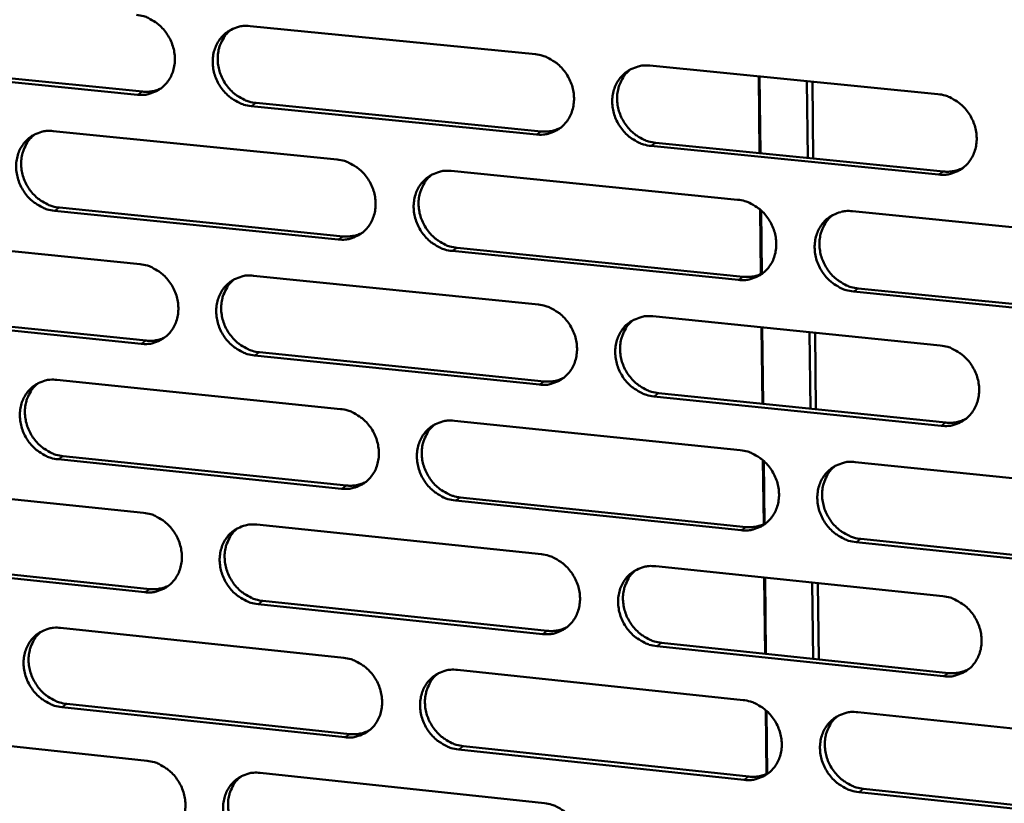
# Model space of a CAD drawing. Units: millimetres. Extents: x 65 to 5840, y 100 to 4100.
# Drawn here: x 5234 to 5286, y 3442 to 3483 of the extents above; entities that cross this region are included whole.
import ezdxf

# ---------------------------------------------------------------- set-up
doc = ezdxf.new("R2010")
doc.units = ezdxf.units.MM
doc.header["$LTSCALE"] = 20
doc.layers.add('Visible (ISO)', color=7, linetype='Continuous', lineweight=50)
doc.layers.add('Visible Narrow (ISO)', color=7, linetype='Continuous', lineweight=35)

msp = doc.modelspace()

# ---------------------------------------------------------------- linework, layer by layer
at = {"layer": 'Visible (ISO)'}
for p, q in [((5246.342, 3482.891), (5261.484, 3481.393)), ((5225.637, 3480.907), (5240.637, 3479.411)), ((5267.567, 3480.792), (5282.843, 3479.281)), ((5240.373, 3479.248), (5225.369, 3480.745)), ((5273.385, 3476.145), (5273.34, 3480.221)), ((5273.382, 3480.216), (5273.427, 3476.141)), ((5275.941, 3475.89), (5275.897, 3479.968)), ((5276.192, 3479.939), (5276.235, 3475.861)), ((5246.663, 3478.81), (5261.794, 3477.301)), ((5261.536, 3477.137), (5246.401, 3478.647)), ((5235.897, 3477.318), (5250.963, 3475.807)), ((5267.874, 3476.695), (5283.138, 3475.172)), ((5282.885, 3475.006), (5267.617, 3476.53)), ((5257.016, 3475.2), (5272.214, 3473.676)), ((5251.019, 3471.565), (5235.96, 3473.088)), ((5236.225, 3473.253), (5251.28, 3471.73)), ((5273.455, 3469.73), (5273.418, 3473.145)), ((5273.46, 3473.108), (5273.497, 3469.75)), ((5278.32, 3473.064), (5293.652, 3471.526)), ((5225.512, 3471.776), (5240.502, 3470.252)), ((5272.261, 3469.416), (5257.069, 3470.953)), ((5257.329, 3471.119), (5272.517, 3469.583)), ((5246.524, 3469.64), (5261.646, 3468.103)), ((5293.69, 3467.249), (5278.364, 3468.799)), ((5278.618, 3468.966), (5293.94, 3467.417)), ((5225.846, 3467.727), (5240.826, 3466.192)), ((5240.562, 3466.025), (5225.578, 3467.561)), ((5267.721, 3467.486), (5282.976, 3465.935)), ((5273.531, 3462.84), (5273.486, 3466.9)), ((5273.528, 3466.895), (5273.573, 3462.836)), ((5276.083, 3462.579), (5276.04, 3466.64)), ((5276.334, 3466.61), (5276.377, 3462.549)), ((5261.698, 3463.858), (5246.582, 3465.408)), ((5246.844, 3465.575), (5261.956, 3464.026)), ((5236.093, 3464.112), (5251.139, 3462.562)), ((5283.018, 3461.672), (5267.77, 3463.235)), ((5268.027, 3463.404), (5283.271, 3461.842)), ((5257.183, 3461.94), (5272.361, 3460.376)), ((5251.195, 3458.332), (5236.155, 3459.894)), ((5236.42, 3460.063), (5251.455, 3458.501)), ((5273.601, 3456.443), (5273.563, 3459.844)), ((5273.606, 3459.806), (5273.643, 3456.462)), ((5278.459, 3459.748), (5293.771, 3458.171)), ((5225.72, 3458.616), (5240.691, 3457.053)), ((5257.496, 3457.874), (5272.663, 3456.299)), ((5272.408, 3456.128), (5257.237, 3457.704)), ((5246.706, 3456.426), (5261.807, 3454.849)), ((5293.809, 3453.905), (5278.503, 3455.495)), ((5278.757, 3455.666), (5294.058, 3454.078)), ((5240.752, 3452.837), (5225.787, 3454.412)), ((5226.054, 3454.582), (5241.015, 3453.008)), ((5267.874, 3454.216), (5283.109, 3452.626)), ((5273.676, 3449.572), (5273.632, 3453.615)), ((5273.674, 3453.611), (5273.718, 3449.567)), ((5276.225, 3449.304), (5276.182, 3453.349)), ((5276.476, 3453.318), (5276.519, 3449.273)), ((5261.859, 3450.616), (5246.763, 3452.204)), ((5247.025, 3452.376), (5262.117, 3450.788)), ((5236.288, 3450.943), (5251.314, 3449.354)), ((5283.151, 3448.375), (5267.923, 3449.977)), ((5268.18, 3450.15), (5283.404, 3448.549)), ((5257.35, 3448.716), (5272.508, 3447.113)), ((5236.614, 3446.908), (5251.63, 3445.308)), ((5251.37, 3445.135), (5236.35, 3446.736)), ((5273.746, 3443.192), (5273.709, 3446.578)), ((5273.751, 3446.541), (5273.788, 3443.211)), ((5278.598, 3446.469), (5293.889, 3444.852)), ((5225.929, 3445.491), (5240.88, 3443.89)), ((5272.555, 3442.876), (5257.404, 3444.492)), ((5257.663, 3444.665), (5272.81, 3443.051)), ((5246.886, 3443.247), (5261.968, 3441.631)), ((5293.927, 3440.598), (5278.642, 3442.227)), ((5278.895, 3442.403), (5294.176, 3440.774))]:
    msp.add_line(p, q, dxfattribs=at)
at = {"layer": 'Visible (ISO)', "flags": 128}
for points in [[(5240.312, 3483.487, -0.037339), (5240.701, 3483.415, -0.059008), (5240.934, 3483.322, -0.017104), (5241.328, 3483.092, -0.036905), (5241.498, 3482.966, -0.034636), (5241.743, 3482.723, -0.034962), (5241.949, 3482.452, -0.034639), (5242.117, 3482.154, -0.034465), (5242.243, 3481.833, -0.03615), (5242.32, 3481.507, -0.035538), (5242.35, 3481.168, -0.03887), (5242.331, 3480.845, -0.038057), (5242.261, 3480.522, -0.042063), (5242.148, 3480.232, -0.041386), (5241.984, 3479.96, -0.044418), (5241.785, 3479.729, -0.044127), (5241.547, 3479.535, -0.044585), (5241.371, 3479.438, -0.021926), (5240.992, 3479.29, -0.065237), (5240.745, 3479.241, -0.04403), (5240.373, 3479.248)], [(5246.401, 3478.647, -0.037301), (5246.011, 3478.72, -0.058944), (5245.778, 3478.813, -0.017064), (5245.383, 3479.044, -0.036867), (5245.213, 3479.17, -0.034629), (5244.968, 3479.412, -0.034953), (5244.761, 3479.683, -0.034654), (5244.593, 3479.982, -0.034475), (5244.468, 3480.303, -0.036173), (5244.39, 3480.629, -0.035556), (5244.36, 3480.968, -0.038886), (5244.379, 3481.291, -0.038067), (5244.449, 3481.614, -0.042056), (5244.563, 3481.905, -0.041369), (5244.727, 3482.177, -0.044382), (5244.926, 3482.408, -0.044076), (5245.165, 3482.603, -0.044537), (5245.341, 3482.7, -0.021878), (5245.722, 3482.848, -0.065185), (5245.969, 3482.898, -0.043986), (5246.342, 3482.891)], [(5245.359, 3482.716, 0.041228), (5245.086, 3482.47, 0.063772), (5244.947, 3482.277, 0.019943), (5244.761, 3481.904, 0.040985), (5244.694, 3481.712, 0.037118), (5244.635, 3481.392, 0.037923), (5244.625, 3481.073, 0.034805), (5244.663, 3480.74, 0.035385), (5244.745, 3480.42, 0.033869), (5244.875, 3480.108, 0.034014), (5245.044, 3479.816, 0.034406), (5245.251, 3479.553, 0.034069), (5245.494, 3479.318, 0.036296), (5245.66, 3479.196, 0.016583), (5246.051, 3478.971, 0.058194), (5246.28, 3478.882, 0.036706), (5246.663, 3478.81)], [(5261.484, 3481.393, -0.037294), (5261.876, 3481.32, -0.058899), (5262.111, 3481.227, -0.017065), (5262.508, 3480.995, -0.036871), (5262.68, 3480.869, -0.034739), (5262.926, 3480.626, -0.035035), (5263.134, 3480.353, -0.034809), (5263.302, 3480.053, -0.034619), (5263.429, 3479.731, -0.036344), (5263.506, 3479.404, -0.035735), (5263.536, 3479.063, -0.03903), (5263.516, 3478.739, -0.038241), (5263.444, 3478.415, -0.042115), (5263.329, 3478.123, -0.041471), (5263.164, 3477.85, -0.044314), (5262.962, 3477.618, -0.04405), (5262.721, 3477.424, -0.044361), (5262.544, 3477.327, -0.021761), (5262.16, 3477.178, -0.064967), (5261.911, 3477.129, -0.043816), (5261.536, 3477.137)], [(5267.617, 3476.53, -0.037255), (5267.224, 3476.603, -0.058835), (5266.988, 3476.697, -0.017025), (5266.591, 3476.929, -0.036834), (5266.419, 3477.055, -0.034733), (5266.173, 3477.299, -0.035026), (5265.965, 3477.571, -0.034824), (5265.796, 3477.871, -0.034629), (5265.67, 3478.194, -0.036367), (5265.593, 3478.521, -0.035754), (5265.563, 3478.862, -0.039045), (5265.583, 3479.186, -0.038251), (5265.654, 3479.51, -0.042108), (5265.77, 3479.802, -0.041454), (5265.936, 3480.076, -0.044278), (5266.138, 3480.308, -0.043999), (5266.379, 3480.503, -0.044313), (5266.557, 3480.6, -0.021714), (5266.941, 3480.749, -0.064915), (5267.191, 3480.799, -0.043772), (5267.567, 3480.792)], [(5266.546, 3480.602, 0.040966), (5266.275, 3480.352, 0.063404), (5266.137, 3480.158, 0.019724), (5265.954, 3479.782, 0.040742), (5265.888, 3479.59, 0.037027), (5265.831, 3479.269, 0.037806), (5265.823, 3478.95, 0.034778), (5265.862, 3478.618, 0.035345), (5265.947, 3478.299, 0.033836), (5266.078, 3477.987, 0.03399), (5266.249, 3477.697, 0.034311), (5266.456, 3477.434, 0.034), (5266.7, 3477.2, 0.036091), (5266.867, 3477.08, 0.016403), (5267.259, 3476.855, 0.057861), (5267.489, 3476.766, 0.036483), (5267.874, 3476.695)], [(5240.637, 3479.411, 0.035643), (5240.892, 3479.402, 0.035643), (5241.145, 3479.43, 0.034908), (5241.387, 3479.491, 0.034908), (5241.618, 3479.586)], [(5282.843, 3479.281, -0.037248), (5283.238, 3479.207, -0.058789), (5283.475, 3479.114, -0.017026), (5283.875, 3478.881, -0.036837), (5284.048, 3478.754, -0.034843), (5284.295, 3478.51, -0.035109), (5284.505, 3478.236, -0.034981), (5284.674, 3477.934, -0.034774), (5284.801, 3477.611, -0.03654), (5284.878, 3477.282, -0.035935), (5284.907, 3476.94, -0.03919), (5284.886, 3476.614, -0.038425), (5284.814, 3476.289, -0.042166), (5284.696, 3475.996, -0.041555), (5284.529, 3475.722, -0.044208), (5284.325, 3475.489, -0.043972), (5284.082, 3475.295, -0.044136), (5283.903, 3475.197, -0.021597), (5283.515, 3475.048, -0.064697), (5283.264, 3474.998, -0.043601), (5282.885, 3475.006)], [(5235.96, 3473.088, -0.037264), (5235.572, 3473.161, -0.058926), (5235.34, 3473.254, -0.017041), (5234.947, 3473.485, -0.036822), (5234.777, 3473.611, -0.034532), (5234.534, 3473.852, -0.034865), (5234.328, 3474.123, -0.03455), (5234.16, 3474.421, -0.03437), (5234.035, 3474.741, -0.03609), (5233.958, 3475.066, -0.035461), (5233.927, 3475.404, -0.038853), (5233.946, 3475.725, -0.038016), (5234.015, 3476.047, -0.042099), (5234.128, 3476.337, -0.041396), (5234.291, 3476.608, -0.044497), (5234.489, 3476.839, -0.044183), (5234.726, 3477.032, -0.044671), (5234.901, 3477.128, -0.021969), (5235.28, 3477.276, -0.065314), (5235.526, 3477.325, -0.044107), (5235.897, 3477.318)], [(5234.922, 3477.146, 0.041262), (5234.652, 3476.901, 0.063847), (5234.513, 3476.709, 0.019972), (5234.329, 3476.337, 0.04101), (5234.262, 3476.146, 0.037054), (5234.204, 3475.827, 0.037877), (5234.194, 3475.51, 0.034704), (5234.233, 3475.177, 0.035294), (5234.315, 3474.859, 0.033761), (5234.444, 3474.548, 0.033907), (5234.613, 3474.257, 0.034317), (5234.819, 3473.994, 0.033969), (5235.061, 3473.76, 0.036249), (5235.227, 3473.639, 0.016557), (5235.615, 3473.414, 0.058171), (5235.843, 3473.324, 0.036667), (5236.225, 3473.253)], [(5261.794, 3477.301, 0.036629), (5262.059, 3477.292, 0.036629), (5262.323, 3477.322, 0.035866), (5262.574, 3477.389, 0.035866), (5262.813, 3477.49)], [(5250.963, 3475.807, -0.037258), (5251.353, 3475.733, -0.058882), (5251.587, 3475.641, -0.017041), (5251.982, 3475.409, -0.036826), (5252.153, 3475.283, -0.034641), (5252.398, 3475.04, -0.034947), (5252.605, 3474.768, -0.034705), (5252.773, 3474.469, -0.034513), (5252.899, 3474.148, -0.03626), (5252.976, 3473.822, -0.03564), (5253.006, 3473.482, -0.038997), (5252.987, 3473.159, -0.03819), (5252.916, 3472.837, -0.042159), (5252.802, 3472.546, -0.041499), (5252.638, 3472.274, -0.04443), (5252.437, 3472.043, -0.044158), (5252.198, 3471.85, -0.044496), (5252.022, 3471.753, -0.021851), (5251.64, 3471.606, -0.065097), (5251.392, 3471.556, -0.043936), (5251.019, 3471.565)], [(5257.069, 3470.953, -0.037219), (5256.678, 3471.027, -0.058818), (5256.444, 3471.12, -0.017002), (5256.048, 3471.352, -0.036789), (5255.878, 3471.478, -0.034635), (5255.632, 3471.721, -0.034937), (5255.425, 3471.993, -0.03472), (5255.257, 3472.292, -0.034523), (5255.131, 3472.613, -0.036283), (5255.054, 3472.939, -0.035658), (5255.024, 3473.279, -0.039013), (5255.043, 3473.602, -0.0382), (5255.114, 3473.925, -0.042152), (5255.229, 3474.216, -0.041482), (5255.393, 3474.488, -0.044394), (5255.594, 3474.72, -0.044106), (5255.834, 3474.913, -0.044447), (5256.01, 3475.01, -0.021804), (5256.393, 3475.159, -0.065044), (5256.641, 3475.208, -0.043892), (5257.016, 3475.2)], [(5283.138, 3475.172, 0.037651), (5283.414, 3475.163, 0.037651), (5283.688, 3475.196, 0.036857), (5283.949, 3475.268, 0.036857), (5284.196, 3475.377)], [(5256.004, 3475.014, 0.041004), (5255.735, 3474.766, 0.063484), (5255.597, 3474.572, 0.019756), (5255.416, 3474.198, 0.04077), (5255.35, 3474.006, 0.036967), (5255.294, 3473.687, 0.037763), (5255.286, 3473.369, 0.034679), (5255.326, 3473.038, 0.035257), (5255.41, 3472.72, 0.033731), (5255.541, 3472.409, 0.033885), (5255.711, 3472.12, 0.034225), (5255.918, 3471.858, 0.033904), (5256.161, 3471.624, 0.036047), (5256.327, 3471.504, 0.016379), (5256.717, 3471.28, 0.057844), (5256.946, 3471.19, 0.036448), (5257.329, 3471.119)], [(5272.214, 3473.676, -0.037212), (5272.607, 3473.602, -0.058772), (5272.843, 3473.509, -0.017002), (5273.242, 3473.276, -0.036792), (5273.413, 3473.149, -0.034745), (5273.66, 3472.906, -0.03502), (5273.868, 3472.632, -0.034876), (5274.037, 3472.332, -0.034667), (5274.164, 3472.009, -0.036455), (5274.241, 3471.682, -0.035838), (5274.271, 3471.341, -0.039157), (5274.25, 3471.016, -0.038374), (5274.178, 3470.692, -0.042211), (5274.062, 3470.4, -0.041583), (5273.896, 3470.128, -0.044324), (5273.693, 3469.896, -0.04408), (5273.451, 3469.702, -0.044271), (5273.273, 3469.605, -0.021686), (5272.888, 3469.457, -0.064827), (5272.638, 3469.408, -0.043721), (5272.261, 3469.416)], [(5278.364, 3468.799, -0.037174), (5277.97, 3468.873, -0.058708), (5277.734, 3468.967, -0.016963), (5277.335, 3469.2, -0.036755), (5277.163, 3469.327, -0.034738), (5276.916, 3469.57, -0.03501), (5276.708, 3469.844, -0.034891), (5276.539, 3470.144, -0.034678), (5276.412, 3470.467, -0.036479), (5276.335, 3470.795, -0.035857), (5276.305, 3471.136, -0.039173), (5276.326, 3471.46, -0.038384), (5276.398, 3471.785, -0.042204), (5276.515, 3472.077, -0.041566), (5276.681, 3472.35, -0.044288), (5276.884, 3472.582, -0.044028), (5277.126, 3472.776, -0.044222), (5277.305, 3472.874, -0.021639), (5277.691, 3473.022, -0.064774), (5277.942, 3473.072, -0.043677), (5278.32, 3473.064)], [(5277.27, 3472.862, 0.040737), (5277.002, 3472.61, 0.063112), (5276.866, 3472.415, 0.019534), (5276.687, 3472.038, 0.040522), (5276.623, 3471.847, 0.036869), (5276.569, 3471.527, 0.03764), (5276.563, 3471.209, 0.034644), (5276.605, 3470.878, 0.035209), (5276.691, 3470.561, 0.033691), (5276.823, 3470.251, 0.033852), (5276.994, 3469.963, 0.034122), (5277.203, 3469.702, 0.033827), (5277.447, 3469.47, 0.035836), (5277.613, 3469.35, 0.016195), (5278.005, 3469.127, 0.057504), (5278.235, 3469.038, 0.036218), (5278.618, 3468.966)], [(5251.28, 3471.73, 0.036563), (5251.543, 3471.721, 0.036563), (5251.804, 3471.751, 0.035786), (5252.053, 3471.816, 0.035786), (5252.289, 3471.916)], [(5240.502, 3470.252, -0.037221), (5240.89, 3470.179, -0.058864), (5241.123, 3470.086, -0.017017), (5241.517, 3469.855, -0.036781), (5241.686, 3469.729, -0.034544), (5241.93, 3469.487, -0.034859), (5242.137, 3469.216, -0.034601), (5242.304, 3468.917, -0.034407), (5242.43, 3468.597, -0.036177), (5242.507, 3468.272, -0.035544), (5242.538, 3467.933, -0.038965), (5242.518, 3467.612, -0.038138), (5242.449, 3467.29, -0.042203), (5242.335, 3467.001, -0.041526), (5242.172, 3466.73, -0.044545), (5241.973, 3466.5, -0.044265), (5241.735, 3466.308, -0.04463), (5241.56, 3466.211, -0.021941), (5241.18, 3466.065, -0.065226), (5240.934, 3466.016, -0.044056), (5240.562, 3466.025)], [(5246.582, 3465.408, -0.037183), (5246.193, 3465.482, -0.0588), (5245.96, 3465.575, -0.016978), (5245.566, 3465.806, -0.036744), (5245.396, 3465.933, -0.034538), (5245.152, 3466.175, -0.03485), (5244.945, 3466.446, -0.034615), (5244.778, 3466.744, -0.034417), (5244.652, 3467.065, -0.0362), (5244.575, 3467.39, -0.035562), (5244.545, 3467.729, -0.03898), (5244.564, 3468.05, -0.038148), (5244.634, 3468.372, -0.042196), (5244.748, 3468.662, -0.041509), (5244.911, 3468.933, -0.044509), (5245.11, 3469.163, -0.044214), (5245.349, 3469.356, -0.044582), (5245.524, 3469.453, -0.021894), (5245.905, 3469.6, -0.065173), (5246.152, 3469.649, -0.044012), (5246.524, 3469.64)], [(5245.522, 3469.458, 0.04104), (5245.254, 3469.211, 0.063561), (5245.118, 3469.018, 0.019787), (5244.938, 3468.645, 0.040797), (5244.873, 3468.455, 0.036906), (5244.817, 3468.136, 0.03772), (5244.81, 3467.82, 0.034581), (5244.85, 3467.489, 0.035169), (5244.934, 3467.173, 0.033627), (5245.064, 3466.863, 0.03378), (5245.234, 3466.574, 0.034139), (5245.44, 3466.313, 0.033808), (5245.682, 3466.08, 0.036003), (5245.847, 3465.96, 0.016356), (5246.236, 3465.736, 0.057825), (5246.464, 3465.647, 0.036411), (5246.844, 3465.575)], [(5272.517, 3469.583, 0.037571), (5272.79, 3469.574, 0.037571), (5273.061, 3469.606, 0.036763), (5273.319, 3469.676, 0.036763), (5273.564, 3469.784)], [(5261.646, 3468.103, -0.037176), (5262.037, 3468.029, -0.058755), (5262.272, 3467.936, -0.016979), (5262.669, 3467.703, -0.036748), (5262.84, 3467.577, -0.034647), (5263.085, 3467.334, -0.034932), (5263.293, 3467.061, -0.034771), (5263.462, 3466.762, -0.034561), (5263.588, 3466.44, -0.036371), (5263.665, 3466.114, -0.035742), (5263.695, 3465.774, -0.039125), (5263.675, 3465.45, -0.038322), (5263.603, 3465.128, -0.042255), (5263.488, 3464.837, -0.041611), (5263.323, 3464.565, -0.04444), (5263.122, 3464.334, -0.044188), (5262.881, 3464.142, -0.044405), (5262.704, 3464.045, -0.021776), (5262.321, 3463.898, -0.064956), (5262.072, 3463.849, -0.043841), (5261.698, 3463.858)], [(5267.77, 3463.235, -0.037138), (5267.378, 3463.31, -0.058691), (5267.143, 3463.404, -0.016939), (5266.745, 3463.637, -0.036711), (5266.574, 3463.763, -0.034641), (5266.329, 3464.006, -0.034922), (5266.121, 3464.279, -0.034786), (5265.952, 3464.579, -0.034571), (5265.826, 3464.9, -0.036394), (5265.749, 3465.227, -0.03576), (5265.719, 3465.567, -0.039141), (5265.739, 3465.89, -0.038332), (5265.811, 3466.213, -0.042248), (5265.926, 3466.504, -0.041594), (5266.092, 3466.776, -0.044405), (5266.293, 3467.008, -0.044136), (5266.534, 3467.201, -0.044357), (5266.712, 3467.298, -0.021729), (5267.096, 3467.445, -0.064903), (5267.345, 3467.494, -0.043797), (5267.721, 3467.486)], [(5266.681, 3467.288, 0.040777), (5266.415, 3467.038, 0.063194), (5266.28, 3466.844, 0.019568), (5266.102, 3466.468, 0.040553), (5266.039, 3466.277, 0.036812), (5265.985, 3465.959, 0.0376), (5265.98, 3465.642, 0.034549), (5266.021, 3465.312, 0.035125), (5266.107, 3464.996, 0.033589), (5266.239, 3464.687, 0.033751), (5266.41, 3464.4, 0.03404), (5266.618, 3464.139, 0.033735), (5266.86, 3463.907, 0.035796), (5267.026, 3463.788, 0.016175), (5267.416, 3463.565, 0.05749), (5267.645, 3463.476, 0.036187), (5268.027, 3463.404)], [(5240.826, 3466.192, 0.036498), (5241.086, 3466.182, 0.036498), (5241.345, 3466.211, 0.035708), (5241.591, 3466.275, 0.035708), (5241.826, 3466.373)], [(5282.976, 3465.935, -0.03713), (5283.371, 3465.861, -0.058646), (5283.608, 3465.767, -0.01694), (5284.007, 3465.533, -0.036714), (5284.18, 3465.406, -0.03475), (5284.427, 3465.162, -0.035005), (5284.636, 3464.888, -0.034942), (5284.805, 3464.587, -0.034716), (5284.932, 3464.264, -0.036567), (5285.009, 3463.936, -0.035942), (5285.038, 3463.595, -0.039285), (5285.017, 3463.27, -0.038507), (5284.945, 3462.946, -0.042307), (5284.827, 3462.654, -0.041696), (5284.66, 3462.382, -0.044334), (5284.456, 3462.15, -0.044109), (5284.214, 3461.956, -0.04418), (5284.035, 3461.86, -0.021612), (5283.648, 3461.712, -0.064685), (5283.397, 3461.663, -0.043626), (5283.018, 3461.672)], [(5236.155, 3459.894, -0.037147), (5235.768, 3459.969, -0.058782), (5235.536, 3460.061, -0.016954), (5235.143, 3460.293, -0.036699), (5234.974, 3460.419, -0.034441), (5234.731, 3460.66, -0.034762), (5234.525, 3460.931, -0.034512), (5234.358, 3461.228, -0.034313), (5234.233, 3461.548, -0.036117), (5234.156, 3461.872, -0.035467), (5234.125, 3462.209, -0.038948), (5234.144, 3462.53, -0.038097), (5234.213, 3462.851, -0.042239), (5234.326, 3463.139, -0.041536), (5234.488, 3463.409, -0.044625), (5234.686, 3463.639, -0.044321), (5234.923, 3463.83, -0.044716), (5235.098, 3463.927, -0.021984), (5235.476, 3464.073, -0.065302), (5235.722, 3464.121, -0.044132), (5236.093, 3464.112)], [(5261.956, 3464.026, 0.037493), (5262.226, 3464.017, 0.037493), (5262.495, 3464.048, 0.036672), (5262.751, 3464.117, 0.036672), (5262.993, 3464.223)], [(5235.099, 3463.934, 0.041076), (5234.833, 3463.688, 0.063638), (5234.698, 3463.496, 0.019818), (5234.519, 3463.125, 0.040823), (5234.455, 3462.935, 0.036844), (5234.4, 3462.617, 0.037676), (5234.393, 3462.302, 0.034482), (5234.433, 3461.972, 0.035082), (5234.517, 3461.657, 0.033522), (5234.647, 3461.348, 0.033676), (5234.816, 3461.06, 0.034053), (5235.022, 3460.8, 0.033712), (5235.263, 3460.567, 0.035959), (5235.427, 3460.448, 0.016332), (5235.814, 3460.224, 0.057805), (5236.041, 3460.135, 0.036375), (5236.42, 3460.063)], [(5251.139, 3462.562, -0.03714), (5251.528, 3462.488, -0.058738), (5251.762, 3462.395, -0.016955), (5252.157, 3462.163, -0.036703), (5252.327, 3462.036, -0.034549), (5252.572, 3461.794, -0.034844), (5252.779, 3461.522, -0.034666), (5252.946, 3461.223, -0.034455), (5253.072, 3460.903, -0.036287), (5253.149, 3460.577, -0.035646), (5253.179, 3460.238, -0.039092), (5253.16, 3459.917, -0.038271), (5253.089, 3459.595, -0.042299), (5252.975, 3459.305, -0.041639), (5252.811, 3459.035, -0.044556), (5252.611, 3458.805, -0.044296), (5252.372, 3458.613, -0.04454), (5252.196, 3458.517, -0.021866), (5251.815, 3458.371, -0.065084), (5251.567, 3458.322, -0.043961), (5251.195, 3458.332)], [(5283.271, 3461.842, 0.038523), (5283.552, 3461.833, 0.038523), (5283.832, 3461.867, 0.037668), (5284.097, 3461.941, 0.037668), (5284.348, 3462.055)], [(5257.237, 3457.704, -0.037102), (5256.846, 3457.779, -0.058674), (5256.612, 3457.872, -0.016916), (5256.217, 3458.105, -0.036666), (5256.047, 3458.231, -0.034543), (5255.802, 3458.474, -0.034834), (5255.595, 3458.746, -0.034681), (5255.427, 3459.045, -0.034465), (5255.301, 3459.366, -0.03631), (5255.224, 3459.691, -0.035664), (5255.194, 3460.03, -0.039108), (5255.214, 3460.352, -0.038281), (5255.284, 3460.674, -0.042292), (5255.399, 3460.964, -0.041622), (5255.563, 3461.235, -0.044521), (5255.763, 3461.465, -0.044244), (5256.003, 3461.657, -0.044492), (5256.179, 3461.754, -0.021819), (5256.561, 3461.9, -0.065032), (5256.809, 3461.949, -0.043917), (5257.183, 3461.94)], [(5256.153, 3461.747, 0.040816), (5255.888, 3461.497, 0.063275), (5255.755, 3461.304, 0.019602), (5255.578, 3460.93, 0.040583), (5255.515, 3460.74, 0.036754), (5255.462, 3460.422, 0.03756), (5255.457, 3460.107, 0.034453), (5255.499, 3459.778, 0.03504), (5255.584, 3459.463, 0.033488), (5255.716, 3459.155, 0.03365), (5255.886, 3458.868, 0.033957), (5256.093, 3458.608, 0.033642), (5256.335, 3458.377, 0.035756), (5256.5, 3458.258, 0.016154), (5256.889, 3458.035, 0.057476), (5257.116, 3457.946, 0.036154), (5257.496, 3457.874)], [(5272.361, 3460.376, -0.037094), (5272.754, 3460.302, -0.058629), (5272.99, 3460.208, -0.016916), (5273.388, 3459.974, -0.03667), (5273.559, 3459.847, -0.034653), (5273.805, 3459.604, -0.034917), (5274.014, 3459.331, -0.034837), (5274.182, 3459.031, -0.034609), (5274.309, 3458.709, -0.036483), (5274.386, 3458.382, -0.035845), (5274.415, 3458.042, -0.039253), (5274.395, 3457.718, -0.038456), (5274.323, 3457.395, -0.042352), (5274.207, 3457.104, -0.041724), (5274.041, 3456.833, -0.04445), (5273.838, 3456.602, -0.044217), (5273.597, 3456.41, -0.044314), (5273.419, 3456.314, -0.021701), (5273.034, 3456.167, -0.064814), (5272.784, 3456.118, -0.043746), (5272.408, 3456.128)], [(5278.503, 3455.495, -0.037056), (5278.11, 3455.57, -0.058565), (5277.874, 3455.664, -0.016877), (5277.475, 3455.898, -0.036632), (5277.304, 3456.025, -0.034646), (5277.057, 3456.269, -0.034907), (5276.849, 3456.542, -0.034852), (5276.68, 3456.842, -0.034619), (5276.554, 3457.164, -0.036506), (5276.477, 3457.491, -0.035864), (5276.447, 3457.831, -0.039269), (5276.468, 3458.155, -0.038466), (5276.54, 3458.478, -0.042344), (5276.656, 3458.769, -0.041707), (5276.822, 3459.041, -0.044414), (5277.025, 3459.272, -0.044165), (5277.267, 3459.465, -0.044266), (5277.445, 3459.562, -0.021654), (5277.831, 3459.709, -0.064762), (5278.082, 3459.758, -0.043702), (5278.459, 3459.748)], [(5277.39, 3459.539, 0.04055), (5277.128, 3459.286, 0.062903), (5276.995, 3459.091, 0.01938), (5276.821, 3458.715, 0.040334), (5276.76, 3458.525, 0.036653), (5276.709, 3458.207, 0.037434), (5276.706, 3457.891, 0.034413), (5276.749, 3457.563, 0.034988), (5276.837, 3457.249, 0.033442), (5276.97, 3456.941, 0.033612), (5277.142, 3456.656, 0.033851), (5277.35, 3456.397, 0.033562), (5277.592, 3456.167, 0.035542), (5277.757, 3456.049, 0.015969), (5278.148, 3455.827, 0.057134), (5278.376, 3455.738, 0.035923), (5278.757, 3455.666)], [(5251.455, 3458.501, 0.037417), (5251.723, 3458.492, 0.037417), (5251.989, 3458.522, 0.036582), (5252.243, 3458.59, 0.036582), (5252.483, 3458.694)], [(5240.691, 3457.053, -0.037104), (5241.079, 3456.979, -0.05872), (5241.311, 3456.885, -0.016931), (5241.705, 3456.654, -0.036658), (5241.874, 3456.528, -0.034452), (5242.118, 3456.286, -0.034757), (5242.324, 3456.015, -0.034562), (5242.491, 3455.717, -0.03435), (5242.617, 3455.397, -0.036204), (5242.694, 3455.073, -0.03555), (5242.724, 3454.735, -0.039059), (5242.705, 3454.414, -0.038219), (5242.635, 3454.093, -0.042343), (5242.522, 3453.805, -0.041666), (5242.359, 3453.536, -0.044672), (5242.16, 3453.307, -0.044403), (5241.923, 3453.116, -0.044674), (5241.747, 3453.02, -0.021956), (5241.369, 3452.875, -0.065213), (5241.122, 3452.827, -0.044081), (5240.752, 3452.837)], [(5246.763, 3452.204, -0.037065), (5246.375, 3452.279, -0.058656), (5246.142, 3452.373, -0.016892), (5245.748, 3452.605, -0.036622), (5245.579, 3452.731, -0.034446), (5245.335, 3452.973, -0.034747), (5245.129, 3453.245, -0.034577), (5244.961, 3453.542, -0.03436), (5244.836, 3453.863, -0.036227), (5244.759, 3454.187, -0.035569), (5244.728, 3454.525, -0.039075), (5244.748, 3454.846, -0.03823), (5244.818, 3455.166, -0.042336), (5244.931, 3455.455, -0.041649), (5245.094, 3455.725, -0.044636), (5245.293, 3455.954, -0.044352), (5245.532, 3456.145, -0.044626), (5245.707, 3456.241, -0.021909), (5246.087, 3456.387, -0.065161), (5246.334, 3456.435, -0.044038), (5246.706, 3456.426)], [(5245.684, 3456.236, 0.040854), (5245.422, 3455.988, 0.063354), (5245.289, 3455.796, 0.019634), (5245.114, 3455.423, 0.040611), (5245.051, 3455.234, 0.036695), (5244.999, 3454.917, 0.037519), (5244.994, 3454.603, 0.034358), (5245.036, 3454.275, 0.034955), (5245.122, 3453.961, 0.033386), (5245.253, 3453.654, 0.033549), (5245.423, 3453.368, 0.033875), (5245.629, 3453.109, 0.03355), (5245.87, 3452.878, 0.035715), (5246.033, 3452.76, 0.016132), (5246.421, 3452.537, 0.057461), (5246.647, 3452.448, 0.036121), (5247.025, 3452.376)], [(5272.663, 3456.299, 0.038433), (5272.942, 3456.29, 0.038433), (5273.219, 3456.323, 0.037565), (5273.481, 3456.396, 0.037565), (5273.73, 3456.507)], [(5261.807, 3454.849, -0.037059), (5262.198, 3454.774, -0.058612), (5262.433, 3454.681, -0.016893), (5262.829, 3454.447, -0.036625), (5263, 3454.321, -0.034555), (5263.245, 3454.078, -0.034829), (5263.452, 3453.806, -0.034732), (5263.62, 3453.507, -0.034503), (5263.747, 3453.185, -0.036398), (5263.823, 3452.86, -0.035749), (5263.853, 3452.52, -0.03922), (5263.833, 3452.198, -0.038404), (5263.762, 3451.876, -0.042396), (5263.647, 3451.587, -0.041752), (5263.482, 3451.316, -0.044567), (5263.281, 3451.087, -0.044325), (5263.041, 3450.895, -0.044449), (5262.864, 3450.799, -0.021791), (5262.482, 3450.654, -0.064943), (5262.233, 3450.606, -0.043866), (5261.859, 3450.616)], [(5267.923, 3449.977, -0.03702), (5267.531, 3450.053, -0.058548), (5267.297, 3450.147, -0.016854), (5266.9, 3450.38, -0.036588), (5266.729, 3450.507, -0.034549), (5266.484, 3450.75, -0.034819), (5266.276, 3451.023, -0.034747), (5266.108, 3451.322, -0.034513), (5265.982, 3451.643, -0.036422), (5265.905, 3451.969, -0.035767), (5265.875, 3452.308, -0.039236), (5265.895, 3452.631, -0.038414), (5265.967, 3452.953, -0.042389), (5266.082, 3453.243, -0.041735), (5266.247, 3453.513, -0.044531), (5266.449, 3453.743, -0.044274), (5266.689, 3453.935, -0.0444), (5266.866, 3454.031, -0.021744), (5267.25, 3454.178, -0.064891), (5267.499, 3454.226, -0.043822), (5267.874, 3454.216)], [(5266.815, 3454.011, 0.040591), (5266.555, 3453.76, 0.062986), (5266.423, 3453.566, 0.019416), (5266.251, 3453.191, 0.040367), (5266.19, 3453.002, 0.036598), (5266.139, 3452.684, 0.037397), (5266.136, 3452.37, 0.034321), (5266.18, 3452.043, 0.034907), (5266.267, 3451.73, 0.033344), (5266.4, 3451.423, 0.033515), (5266.571, 3451.138, 0.033772), (5266.778, 3450.88, 0.033473), (5267.02, 3450.651, 0.035505), (5267.184, 3450.533, 0.015951), (5267.573, 3450.311, 0.057124), (5267.8, 3450.222, 0.035895), (5268.18, 3450.15)], [(5241.015, 3453.008, 0.037341), (5241.28, 3452.998, 0.037341), (5241.544, 3453.027, 0.036493), (5241.795, 3453.094, 0.036493), (5242.033, 3453.196)], [(5283.109, 3452.626, -0.037013), (5283.503, 3452.551, -0.058503), (5283.74, 3452.456, -0.016854), (5284.139, 3452.222, -0.036591), (5284.311, 3452.095, -0.034658), (5284.557, 3451.851, -0.034901), (5284.766, 3451.577, -0.034903), (5284.935, 3451.277, -0.034657), (5285.062, 3450.954, -0.036595), (5285.139, 3450.627, -0.035949), (5285.168, 3450.286, -0.039381), (5285.147, 3449.963, -0.03859), (5285.075, 3449.64, -0.042448), (5284.958, 3449.349, -0.041836), (5284.791, 3449.077, -0.044459), (5284.587, 3448.847, -0.044245), (5284.345, 3448.655, -0.044222), (5284.166, 3448.559, -0.021626), (5283.78, 3448.413, -0.064672), (5283.529, 3448.364, -0.04365), (5283.151, 3448.375)], [(5236.35, 3446.736, -0.037029), (5235.963, 3446.811, -0.058638), (5235.731, 3446.905, -0.016869), (5235.339, 3447.137, -0.036577), (5235.171, 3447.262, -0.03435), (5234.928, 3447.504, -0.03466), (5234.722, 3447.775, -0.034474), (5234.555, 3448.072, -0.034255), (5234.43, 3448.391, -0.036144), (5234.353, 3448.714, -0.035473), (5234.323, 3449.051, -0.039042), (5234.341, 3449.37, -0.038178), (5234.411, 3449.69, -0.042379), (5234.523, 3449.978, -0.041676), (5234.685, 3450.246, -0.044752), (5234.883, 3450.474, -0.044459), (5235.12, 3450.665, -0.044761), (5235.295, 3450.76, -0.021999), (5235.672, 3450.905, -0.065289), (5235.918, 3450.953, -0.044158), (5236.288, 3450.943)], [(5235.276, 3450.757, 0.040891), (5235.015, 3450.51, 0.063432), (5234.883, 3450.319, 0.019666), (5234.709, 3449.948, 0.040638), (5234.647, 3449.759, 0.036635), (5234.595, 3449.443, 0.037477), (5234.591, 3449.131, 0.034262), (5234.633, 3448.803, 0.03487), (5234.719, 3448.491, 0.033285), (5234.849, 3448.184, 0.033448), (5235.019, 3447.899, 0.033792), (5235.224, 3447.641, 0.033457), (5235.464, 3447.41, 0.035673), (5235.627, 3447.292, 0.016111), (5236.013, 3447.07, 0.057444), (5236.237, 3446.981, 0.036087), (5236.614, 3446.908)], [(5262.117, 3450.788, 0.038344), (5262.392, 3450.778, 0.038344), (5262.666, 3450.81, 0.037463), (5262.926, 3450.882, 0.037463), (5263.173, 3450.991)], [(5251.314, 3449.354, -0.037023), (5251.703, 3449.279, -0.058594), (5251.936, 3449.185, -0.016869), (5252.331, 3448.952, -0.036581), (5252.501, 3448.826, -0.034458), (5252.745, 3448.583, -0.034741), (5252.952, 3448.312, -0.034628), (5253.119, 3448.014, -0.034397), (5253.245, 3447.693, -0.036314), (5253.322, 3447.369, -0.035652), (5253.352, 3447.03, -0.039187), (5253.332, 3446.71, -0.038353), (5253.262, 3446.389, -0.04244), (5253.148, 3446.1, -0.041779), (5252.984, 3445.831, -0.044683), (5252.784, 3445.602, -0.044433), (5252.545, 3445.412, -0.044583), (5252.37, 3445.316, -0.021881), (5251.989, 3445.172, -0.065071), (5251.742, 3445.124, -0.043986), (5251.37, 3445.135)], [(5257.404, 3444.492, -0.036984), (5257.014, 3444.567, -0.058531), (5256.78, 3444.661, -0.01683), (5256.385, 3444.894, -0.036544), (5256.215, 3445.021, -0.034452), (5255.971, 3445.263, -0.034732), (5255.764, 3445.535, -0.034643), (5255.596, 3445.833, -0.034407), (5255.47, 3446.154, -0.036338), (5255.394, 3446.479, -0.035671), (5255.364, 3446.817, -0.039203), (5255.383, 3447.138, -0.038363), (5255.454, 3447.459, -0.042433), (5255.568, 3447.748, -0.041762), (5255.732, 3448.017, -0.044647), (5255.932, 3448.246, -0.044382), (5256.172, 3448.437, -0.044535), (5256.348, 3448.533, -0.021834), (5256.729, 3448.678, -0.065019), (5256.977, 3448.726, -0.043942), (5257.35, 3448.716)], [(5256.301, 3448.515, 0.040632), (5256.042, 3448.265, 0.063068), (5255.912, 3448.072, 0.01945), (5255.74, 3447.698, 0.040397), (5255.68, 3447.51, 0.036542), (5255.63, 3447.194, 0.037358), (5255.627, 3446.881, 0.034229), (5255.671, 3446.554, 0.034825), (5255.758, 3446.242, 0.033246), (5255.89, 3445.936, 0.033417), (5256.061, 3445.652, 0.033693), (5256.268, 3445.395, 0.033384), (5256.509, 3445.166, 0.035468), (5256.672, 3445.048, 0.015932), (5257.059, 3444.826, 0.057113), (5257.284, 3444.738, 0.035865), (5257.663, 3444.665)], [(5283.404, 3448.549, 0.039382), (5283.69, 3448.539, 0.039382), (5283.975, 3448.574, 0.038465), (5284.244, 3448.651, 0.038465), (5284.499, 3448.768)], [(5272.508, 3447.113, -0.036977), (5272.901, 3447.037, -0.058486), (5273.136, 3446.943, -0.016831), (5273.534, 3446.709, -0.036547), (5273.705, 3446.582, -0.034561), (5273.95, 3446.339, -0.034813), (5274.158, 3446.066, -0.034798), (5274.327, 3445.766, -0.034551), (5274.453, 3445.444, -0.03651), (5274.53, 3445.118, -0.035852), (5274.559, 3444.779, -0.039348), (5274.539, 3444.457, -0.038538), (5274.467, 3444.135, -0.042492), (5274.351, 3443.845, -0.041865), (5274.186, 3443.575, -0.044576), (5273.983, 3443.345, -0.044354), (5273.742, 3443.154, -0.044357), (5273.565, 3443.058, -0.021716), (5273.18, 3442.913, -0.064801), (5272.931, 3442.866, -0.04377), (5272.555, 3442.876)], [(5278.642, 3442.227, -0.036939), (5278.249, 3442.303, -0.058422), (5278.013, 3442.398, -0.016792), (5277.615, 3442.633, -0.03651), (5277.444, 3442.759, -0.034554), (5277.198, 3443.003, -0.034804), (5276.99, 3443.276, -0.034813), (5276.822, 3443.576, -0.034561), (5276.695, 3443.898, -0.036533), (5276.618, 3444.224, -0.03587), (5276.589, 3444.563, -0.039364), (5276.609, 3444.886, -0.038548), (5276.681, 3445.208, -0.042485), (5276.798, 3445.498, -0.041847), (5276.963, 3445.769, -0.04454), (5277.166, 3445.999, -0.044302), (5277.408, 3446.19, -0.044309), (5277.586, 3446.286, -0.021669), (5277.971, 3446.432, -0.064749), (5278.221, 3446.48, -0.043727), (5278.598, 3446.469)], [(5277.51, 3446.253, 0.040365), (5277.253, 3445.999, 0.062697), (5277.124, 3445.804, 0.019229), (5276.955, 3445.428, 0.040149), (5276.896, 3445.239, 0.036438), (5276.849, 3444.923, 0.03723), (5276.848, 3444.61, 0.034185), (5276.894, 3444.284, 0.034769), (5276.983, 3443.973, 0.033197), (5277.116, 3443.668, 0.033375), (5277.288, 3443.385, 0.033583), (5277.496, 3443.129, 0.0333), (5277.738, 3442.901, 0.035253), (5277.901, 3442.785, 0.015747), (5278.29, 3442.563, 0.056769), (5278.516, 3442.475, 0.035633), (5278.895, 3442.403)], [(5251.63, 3445.308, 0.038257), (5251.903, 3445.298, 0.038257), (5252.174, 3445.329, 0.037362), (5252.432, 3445.4, 0.037362), (5252.676, 3445.507)], [(5240.88, 3443.89, -0.036986), (5241.268, 3443.814, -0.058577), (5241.499, 3443.721, -0.016846), (5241.892, 3443.488, -0.036536), (5242.061, 3443.362, -0.034362), (5242.305, 3443.12, -0.034655), (5242.511, 3442.849, -0.034524), (5242.678, 3442.552, -0.034292), (5242.803, 3442.232, -0.036231), (5242.88, 3441.909, -0.035557), (5242.91, 3441.572, -0.039154), (5242.891, 3441.252, -0.038301), (5242.821, 3440.933, -0.042483), (5242.708, 3440.645, -0.041806), (5242.546, 3440.377, -0.044799), (5242.347, 3440.149, -0.044541), (5242.11, 3439.96, -0.044718), (5241.935, 3439.865, -0.02197), (5241.557, 3439.721, -0.065199), (5241.31, 3439.674, -0.044106), (5240.94, 3439.685)], [(5246.944, 3439.037, -0.036948), (5246.556, 3439.113, -0.058513), (5246.324, 3439.207, -0.016807), (5245.93, 3439.44, -0.036499), (5245.761, 3439.566, -0.034355), (5245.518, 3439.808, -0.034645), (5245.312, 3440.079, -0.034539), (5245.145, 3440.376, -0.034302), (5245.019, 3440.696, -0.036254), (5244.942, 3441.019, -0.035575), (5244.912, 3441.357, -0.03917), (5244.931, 3441.676, -0.038311), (5245.001, 3441.996, -0.042476), (5245.114, 3442.284, -0.041789), (5245.277, 3442.553, -0.044763), (5245.476, 3442.781, -0.04449), (5245.714, 3442.971, -0.044669), (5245.889, 3443.066, -0.021924), (5246.268, 3443.21, -0.065147), (5246.516, 3443.257, -0.044062), (5246.886, 3443.247)], [(5272.81, 3443.051, 0.039281), (5273.094, 3443.041, 0.039281), (5273.376, 3443.075, 0.038351), (5273.642, 3443.151, 0.038351), (5273.894, 3443.266)], [(5245.847, 3443.051, 0.040671), (5245.59, 3442.801, 0.063149), (5245.46, 3442.609, 0.019484), (5245.29, 3442.237, 0.040427), (5245.23, 3442.049, 0.036485), (5245.18, 3441.734, 0.037319), (5245.178, 3441.422, 0.034136), (5245.222, 3441.097, 0.034743), (5245.309, 3440.786, 0.033148), (5245.441, 3440.481, 0.033319), (5245.611, 3440.198, 0.033614), (5245.817, 3439.941, 0.033295), (5246.057, 3439.712, 0.03543), (5246.219, 3439.595, 0.015913), (5246.605, 3439.373, 0.057101), (5246.829, 3439.285, 0.035835), (5247.205, 3439.212)], [(5261.968, 3441.631, -0.036942), (5262.359, 3441.555, -0.058469), (5262.593, 3441.461, -0.016808), (5262.989, 3441.228, -0.036503), (5263.159, 3441.101, -0.034464), (5263.404, 3440.858, -0.034726), (5263.611, 3440.586, -0.034693), (5263.779, 3440.287, -0.034445), (5263.905, 3439.966, -0.036425), (5263.982, 3439.642, -0.035755), (5264.011, 3439.303, -0.039315), (5263.991, 3438.982, -0.038486), (5263.921, 3438.661, -0.042537), (5263.805, 3438.372, -0.041893), (5263.641, 3438.103, -0.044693), (5263.44, 3437.875, -0.044462), (5263.2, 3437.684, -0.044491), (5263.024, 3437.589, -0.021805), (5262.641, 3437.445, -0.064929), (5262.393, 3437.398, -0.04389), (5262.02, 3437.409)]]:
    msp.add_lwpolyline(points, format="xyb", dxfattribs=at)
at = {"layer": 'Visible Narrow (ISO)'}
for p, q in [((5240.373, 3479.248), (5240.637, 3479.411)), ((5246.401, 3478.647), (5246.663, 3478.81)), ((5261.536, 3477.137), (5261.794, 3477.301)), ((5267.617, 3476.53), (5267.874, 3476.695)), ((5282.885, 3475.006), (5283.138, 3475.172)), ((5235.96, 3473.088), (5236.225, 3473.253)), ((5251.019, 3471.565), (5251.28, 3471.73)), ((5257.069, 3470.953), (5257.329, 3471.119)), ((5272.261, 3469.416), (5272.517, 3469.583)), ((5278.364, 3468.799), (5278.618, 3468.966)), ((5240.562, 3466.025), (5240.826, 3466.192)), ((5246.582, 3465.408), (5246.844, 3465.575)), ((5261.698, 3463.858), (5261.956, 3464.026)), ((5267.77, 3463.235), (5268.027, 3463.404)), ((5283.018, 3461.672), (5283.271, 3461.842)), ((5236.155, 3459.894), (5236.42, 3460.063)), ((5251.195, 3458.332), (5251.455, 3458.501)), ((5257.237, 3457.704), (5257.496, 3457.874)), ((5272.408, 3456.128), (5272.663, 3456.299)), ((5278.503, 3455.495), (5278.757, 3455.666)), ((5240.752, 3452.837), (5241.015, 3453.008)), ((5246.763, 3452.204), (5247.025, 3452.376)), ((5261.859, 3450.616), (5262.117, 3450.788)), ((5267.923, 3449.977), (5268.18, 3450.15)), ((5283.151, 3448.375), (5283.404, 3448.549)), ((5236.35, 3446.736), (5236.614, 3446.908)), ((5251.37, 3445.135), (5251.63, 3445.308)), ((5257.404, 3444.492), (5257.663, 3444.665)), ((5272.555, 3442.876), (5272.81, 3443.051)), ((5278.642, 3442.227), (5278.895, 3442.403))]:
    msp.add_line(p, q, dxfattribs=at)

doc.saveas('drawing.dxf')
